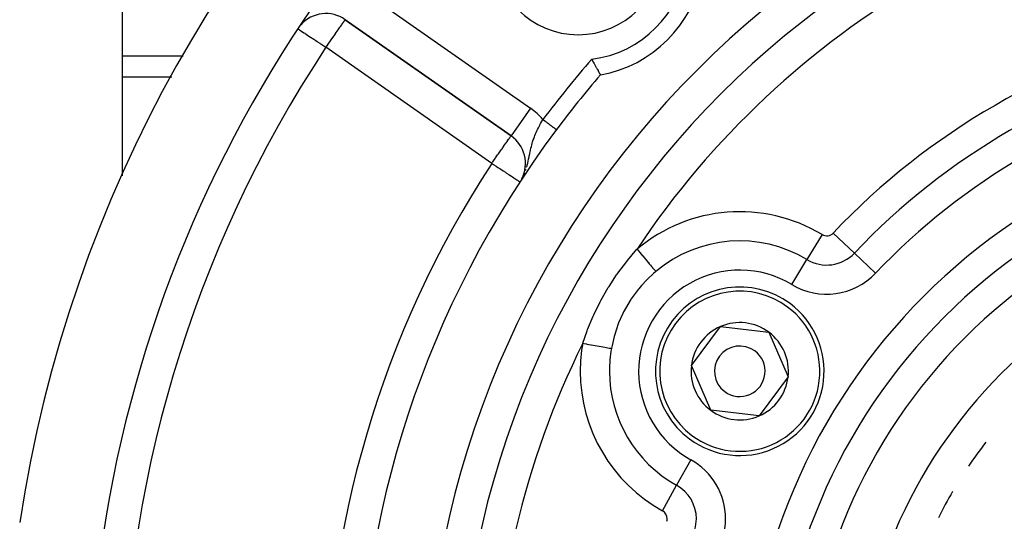
# Model space of a CAD drawing. Extents: x 24 to 1054, y -583 to 283.
# Drawn here: x 364 to 422, y -124 to -94 of the extents above; entities that cross this region are included whole.
import ezdxf

# ---------------------------------------------------------------- set-up
doc = ezdxf.new("R2010")
doc.units = 0
doc.linetypes.add('DASHED', pattern=[11.05, 8.7, -2.35])
doc.layers.get('0').update_dxf_attribs({"linetype": 'CONTINUOUS'})
doc.layers.add('NEVIDI', color=4, linetype='DASHED')

msp = doc.modelspace()

# ---------------------------------------------------------------- linework, layer by layer
at = {"color": 2}
for p, q in [((369.905325, -96.185063), (369.905325, -87.079413)), ((383.129672, -94.049967), (392.963915, -100.935978)), ((392.963915, -100.935978), (383.129672, -94.049967)), ((369.905325, -96.185063), (373.517504, -96.18506)), ((369.905325, -97.462944), (369.905325, -96.185063)), ((397.752686, -96.39281), (397.754698, -96.396593)), ((397.754698, -96.396593), (397.776291, -96.437137)), ((397.776291, -96.437137), (397.822185, -96.522903)), ((397.822185, -96.522903), (397.843574, -96.562679)), ((397.843574, -96.562679), (397.888735, -96.646247)), ((397.888735, -96.646247), (397.892741, -96.653635)), ((397.892741, -96.653635), (397.909678, -96.684817)), ((397.909678, -96.684817), (397.95324, -96.764681)), ((397.95324, -96.764681), (397.973268, -96.801235)), ((397.973268, -96.801235), (398.014478, -96.876137)), ((398.014478, -96.876137), (398.033207, -96.910041)), ((398.033207, -96.910041), (398.071273, -96.978683)), ((369.905325, -103.310914), (369.905325, -97.462944)), ((398.071273, -96.978683), (398.088339, -97.00935)), ((398.088339, -97.00935), (398.122505, -97.070547)), ((398.122505, -97.070547), (398.137486, -97.097297)), ((398.137486, -97.097297), (398.167101, -97.150033)), ((398.167101, -97.150033), (398.179845, -97.172663)), ((398.179845, -97.172663), (398.204307, -97.215992)), ((398.204307, -97.215992), (398.214469, -97.23395)), ((398.214469, -97.23395), (398.233274, -97.267122)), ((398.233274, -97.267122), (398.240719, -97.280235)), ((398.240719, -97.280235), (398.253462, -97.302661)), ((398.253462, -97.302661), (398.258002, -97.310642)), ((398.258002, -97.310642), (398.264476, -97.32201)), ((398.264476, -97.32201), (398.266023, -97.324721)), ((398.266023, -97.324721), (398.266607, -97.325738)), ((392.965182, -100.934168), (392.963915, -100.935978)), ((393.602603, -103.482988), (393.62489, -103.442045)), ((393.632257, -103.42851), (393.640363, -103.413618)), ((403.665005, -114.570374), (405.388712, -112.254738)), ((405.388712, -112.254738), (408.255964, -112.589694)), ((408.255964, -112.589694), (409.39951, -115.240285)), ((404.808551, -117.220965), (403.665005, -114.570374)), ((409.39951, -115.240285), (407.675804, -117.555921)), ((407.675804, -117.555921), (404.808551, -117.220965))]:
    msp.add_line(p, q, dxfattribs=at)
for centre, radius, start, end in [((442.905325, -135.90533), 80, 8.650016, 171.349984), ((442.905325, -135.90533), 55, 0, 180), ((442.905325, -135.90533), 53, 0, 180), ((396.943384, -89.943389), 5, 180, 360), ((442.905325, -135.90533), 75, 143.550401, 171.330875), ((396.943384, -89.943389), 7.5, 280.161871, 349.838129), ((381.982519, -95.688271), 2, 55, 138.288275), ((442.905325, -135.90533), 59, 139.164358, 143.210274), ((442.905325, -135.90533), 59, 143.210274, 216.789726), ((391.816762, -102.574282), 2, 332.914208, 55), ((406.532258, -114.90533), 5, 53.336842, 233.336842), ((406.532258, -114.90533), 5, 233.336842, 53.336842), ((406.532258, -114.90533), 2.886751, 53.336842, 113.336842), ((406.532258, -114.90533), 2.886751, 113.336842, 173.336842), ((406.532258, -114.90533), 2.886751, 353.336842, 53.336842), ((406.532258, -114.90533), 1.5, 53.336842, 233.336842), ((406.532258, -114.90533), 1.5, 233.336842, 53.336842), ((406.532258, -114.90533), 2.886751, 173.336842, 233.336842), ((406.532258, -114.90533), 2.886751, 293.336842, 353.336842), ((406.532258, -114.90533), 2.886751, 233.336842, 293.336842), ((442.905325, -135.90533), 27.5, 142.36021, 146.039943), ((442.905325, -135.90533), 27.5, 149.720377, 153.400023)]:
    msp.add_arc(centre, radius, start, end, dxfattribs=at)
at = {"layer": 'NEVIDI', "color": 7, "linetype": 'CONTINUOUS'}
for p, q in [((384.276825, -92.411663), (394.111067, -99.297674)), ((380.328748, -94.596565), (380.34076, -94.604494)), ((380.34076, -94.604494), (380.350348, -94.610823)), ((380.350348, -94.610823), (380.395813, -94.640837)), ((382.714476, -94.642124), (382.815166, -94.497438)), ((382.815166, -94.497438), (382.833138, -94.471833)), ((382.833138, -94.471833), (382.859977, -94.433778)), ((382.859977, -94.433778), (382.908576, -94.365459)), ((382.908576, -94.365459), (382.92533, -94.342074)), ((382.92533, -94.342074), (382.98814, -94.254407)), ((382.98814, -94.254407), (382.993358, -94.247065)), ((382.993358, -94.247065), (382.994229, -94.245838)), ((382.994229, -94.245838), (383.04232, -94.177002)), ((383.04232, -94.177002), (383.049762, -94.166095)), ((383.049762, -94.166095), (383.076654, -94.125907)), ((383.076654, -94.125907), (383.092441, -94.101752)), ((383.092441, -94.101752), (383.100178, -94.089829)), ((383.100178, -94.089829), (383.105724, -94.081307)), ((383.105724, -94.081307), (383.115759, -94.066203)), ((383.115759, -94.066203), (383.118423, -94.062358)), ((383.118423, -94.062358), (383.125304, -94.053284)), ((383.125304, -94.053284), (383.129672, -94.049967)), ((380.395813, -94.640837), (380.397688, -94.642074)), ((380.397688, -94.642074), (380.465624, -94.686921)), ((380.465624, -94.686921), (380.479391, -94.696009)), ((380.479391, -94.696009), (380.555388, -94.746177)), ((380.555388, -94.746177), (380.590077, -94.769077)), ((380.590077, -94.769077), (380.668771, -94.821025)), ((380.668771, -94.821025), (380.725819, -94.858684)), ((380.725819, -94.858684), (380.739193, -94.867513)), ((380.739193, -94.867513), (380.807422, -94.912552)), ((380.807422, -94.912552), (380.884101, -94.963171)), ((380.884101, -94.963171), (380.972221, -95.021342)), ((380.972221, -95.021342), (381.062206, -95.080743)), ((381.062206, -95.080743), (381.100627, -95.106106)), ((381.100627, -95.106106), (381.162718, -95.147095)), ((381.162718, -95.147095), (381.256944, -95.209296)), ((382.216692, -95.354204), (382.331147, -95.190349)), ((382.331147, -95.190349), (382.344534, -95.171203)), ((382.344534, -95.171203), (382.390086, -95.106094)), ((382.390086, -95.106094), (382.46596, -94.997801)), ((382.46596, -94.997801), (382.547956, -94.880893)), ((382.547956, -94.880893), (382.557367, -94.86747)), ((382.557367, -94.86747), (382.593168, -94.816369)), ((382.593168, -94.816369), (382.709918, -94.648698)), ((382.709918, -94.648698), (382.714476, -94.642124)), ((381.256944, -95.209296), (381.376976, -95.288533)), ((381.376976, -95.288533), (381.464603, -95.346378)), ((381.464603, -95.346378), (381.476496, -95.354229)), ((381.476496, -95.354229), (381.610569, -95.442735)), ((381.610569, -95.442735), (381.681652, -95.489659)), ((381.681652, -95.489659), (381.857009, -95.605418)), ((381.857009, -95.605418), (381.860242, -95.607552)), ((381.860242, -95.607552), (381.904151, -95.636538)), ((381.904151, -95.636538), (381.982519, -95.688271)), ((381.982519, -95.688271), (382.039206, -95.607793)), ((391.816762, -102.574282), (381.982519, -95.688271)), ((382.039206, -95.607793), (382.047387, -95.59615)), ((382.047387, -95.59615), (382.107602, -95.510275)), ((382.107602, -95.510275), (382.190994, -95.391)), ((382.190994, -95.391), (382.216692, -95.354204)), ((372.838066, -97.462944), (369.905325, -97.462944)), ((394.111067, -99.297674), (392.965182, -100.934168)), ((394.533615, -100.564211), (394.585117, -100.460113)), ((394.585117, -100.460113), (394.621291, -100.389638)), ((394.621291, -100.389638), (394.664494, -100.307943)), ((394.664494, -100.307943), (394.677189, -100.2844)), ((394.677189, -100.2844), (394.715491, -100.214534)), ((394.715491, -100.214534), (394.773976, -100.110904)), ((394.773976, -100.110904), (394.804487, -100.058143)), ((394.804487, -100.058143), (394.813886, -100.042053)), ((394.813886, -100.042053), (394.854994, -99.972526)), ((394.854994, -99.972526), (394.868985, -99.982989)), ((394.868985, -99.982989), (394.875676, -99.987992)), ((394.875676, -99.987992), (394.892686, -100.000713)), ((394.892686, -100.000713), (394.903483, -100.008787)), ((394.903483, -100.008787), (394.910174, -100.01379)), ((394.910174, -100.01379), (394.937903, -100.034527)), ((394.937903, -100.034527), (394.944569, -100.039511)), ((394.944569, -100.039511), (394.972108, -100.060106)), ((394.972108, -100.060106), (394.978797, -100.065108)), ((394.978797, -100.065108), (394.999357, -100.080483)), ((394.999357, -100.080483), (395.006058, -100.085494)), ((395.006058, -100.085494), (395.012797, -100.090533)), ((395.012797, -100.090533), (395.039789, -100.110719)), ((395.039789, -100.110719), (395.046504, -100.11574)), ((395.046504, -100.11574), (395.073325, -100.135797)), ((395.073325, -100.135797), (395.079824, -100.140657)), ((395.079824, -100.140657), (395.103503, -100.158365)), ((395.103503, -100.158365), (395.106352, -100.160495)), ((395.106352, -100.160495), (395.112698, -100.165241)), ((395.112698, -100.165241), (395.138846, -100.184795)), ((395.138846, -100.184795), (395.145094, -100.189467)), ((395.145094, -100.189467), (395.170827, -100.208711)), ((395.170827, -100.208711), (395.176979, -100.213311)), ((395.176979, -100.213311), (395.202261, -100.232218)), ((395.202261, -100.232218), (395.203149, -100.232882)), ((395.203149, -100.232882), (395.208289, -100.236726)), ((395.208289, -100.236726), (395.233045, -100.255238)), ((395.233045, -100.255238), (395.238941, -100.259647)), ((395.238941, -100.259647), (395.263119, -100.277728)), ((395.263119, -100.277728), (395.26888, -100.282036)), ((395.26888, -100.282036), (395.292452, -100.299664)), ((395.292452, -100.299664), (395.296529, -100.302712)), ((395.296529, -100.302712), (395.298053, -100.303852)), ((395.298053, -100.303852), (395.32097, -100.32099)), ((395.32097, -100.32099), (395.326407, -100.325056)), ((395.326407, -100.325056), (395.348613, -100.341662)), ((395.348613, -100.341662), (395.353889, -100.345607)), ((395.353889, -100.345607), (395.375365, -100.361668)), ((395.375365, -100.361668), (395.380446, -100.365467)), ((395.380446, -100.365467), (395.381956, -100.366596)), ((395.381956, -100.366596), (395.401137, -100.380941)), ((395.401137, -100.380941), (395.406023, -100.384594)), ((395.406023, -100.384594), (395.425802, -100.399385)), ((395.425802, -100.399385), (395.430569, -100.40295)), ((395.430569, -100.40295), (395.449429, -100.417054)), ((395.449429, -100.417054), (395.454034, -100.420498)), ((395.454034, -100.420498), (395.458002, -100.423465)), ((395.458002, -100.423465), (395.472002, -100.433935)), ((395.472002, -100.433935), (395.476381, -100.437209)), ((395.476381, -100.437209), (395.493471, -100.449989)), ((395.493471, -100.449989), (395.49756, -100.453047)), ((395.49756, -100.453047), (395.513723, -100.465134)), ((392.882677, -101.051996), (392.910249, -101.01262)), ((392.910249, -101.01262), (392.927569, -100.987885)), ((392.927569, -100.987885), (392.931582, -100.982154)), ((392.931582, -100.982154), (392.935541, -100.976499)), ((392.935541, -100.976499), (392.95201, -100.952979)), ((392.95201, -100.952979), (392.954792, -100.949006)), ((392.954792, -100.949006), (392.961095, -100.940004)), ((392.961095, -100.940004), (392.963915, -100.935978)), ((394.309366, -101.097501), (394.345229, -100.999818)), ((394.345229, -100.999818), (394.37339, -100.927305)), ((394.37339, -100.927305), (394.414431, -100.827149)), ((394.414431, -100.827149), (394.416216, -100.822924)), ((394.416216, -100.822924), (394.418006, -100.8187)), ((394.418006, -100.8187), (394.449276, -100.746465)), ((394.449276, -100.746465), (394.498149, -100.638863)), ((394.498149, -100.638863), (394.532212, -100.567116)), ((394.532212, -100.567116), (394.533615, -100.564211)), ((395.513723, -100.465134), (395.517527, -100.467979)), ((395.517527, -100.467979), (395.523089, -100.472138)), ((395.523089, -100.472138), (395.532732, -100.479349)), ((395.532732, -100.479349), (395.536275, -100.481998)), ((395.536275, -100.481998), (395.55045, -100.492599)), ((395.55045, -100.492599), (395.553776, -100.495086)), ((395.553776, -100.495086), (395.566959, -100.504944)), ((395.566959, -100.504944), (395.570006, -100.507223)), ((395.570006, -100.507223), (395.576216, -100.511866)), ((395.576216, -100.511866), (395.582119, -100.516281)), ((395.582119, -100.516281), (395.584905, -100.518365)), ((395.584905, -100.518365), (395.595894, -100.526582)), ((395.595894, -100.526582), (395.598437, -100.528484)), ((395.598437, -100.528484), (395.608327, -100.53588)), ((395.608327, -100.53588), (395.610573, -100.537559)), ((395.610573, -100.537559), (395.616283, -100.54183)), ((395.616283, -100.54183), (395.619326, -100.544106)), ((395.619326, -100.544106), (395.621297, -100.545579)), ((395.621297, -100.545579), (395.628882, -100.551252)), ((395.628882, -100.551252), (395.630598, -100.552535)), ((395.630598, -100.552535), (395.63705, -100.55736)), ((395.63705, -100.55736), (395.638463, -100.558418)), ((395.638463, -100.558418), (395.642688, -100.561577)), ((395.642688, -100.561577), (395.643748, -100.56237)), ((395.643748, -100.56237), (395.64488, -100.563217)), ((395.64488, -100.563217), (395.648973, -100.566278)), ((395.648973, -100.566278), (395.649836, -100.566924)), ((395.649836, -100.566924), (395.65274, -100.569097)), ((395.653318, -100.569529), (395.654942, -100.570745)), ((392.427305, -101.702336), (392.538973, -101.542858)), ((392.538973, -101.542858), (392.540321, -101.540932)), ((392.540321, -101.540932), (392.544656, -101.534741)), ((392.544656, -101.534741), (392.650514, -101.38356)), ((392.650514, -101.38356), (392.664487, -101.363604)), ((392.664487, -101.363604), (392.685255, -101.333945)), ((392.685255, -101.333945), (392.743015, -101.251455)), ((392.743015, -101.251455), (392.757079, -101.231369)), ((392.757079, -101.231369), (392.816782, -101.146105)), ((392.816782, -101.146105), (392.820831, -101.140322)), ((392.820831, -101.140322), (392.824608, -101.134928)), ((392.824608, -101.134928), (392.874203, -101.0641)), ((392.874203, -101.0641), (392.882677, -101.051996)), ((394.142811, -101.674328), (394.169038, -101.565422)), ((394.169038, -101.565422), (394.189177, -101.487252)), ((394.189177, -101.487252), (394.216236, -101.388914)), ((394.216236, -101.388914), (394.219279, -101.378302)), ((394.219279, -101.378302), (394.22084, -101.372893)), ((394.22084, -101.372893), (394.243709, -101.296121)), ((394.243709, -101.296121), (394.27957, -101.184056)), ((394.27957, -101.184056), (394.305046, -101.109723)), ((394.305046, -101.109723), (394.309366, -101.097501)), ((392.046726, -102.245858), (392.165408, -102.076363)), ((392.165408, -102.076363), (392.168287, -102.072251)), ((392.168287, -102.072251), (392.21836, -102.000741)), ((392.21836, -102.000741), (392.300193, -101.883871)), ((392.300193, -101.883871), (392.374355, -101.777956)), ((392.374355, -101.777956), (392.383847, -101.764401)), ((392.383847, -101.764401), (392.427305, -101.702336)), ((394.008012, -102.318493), (394.035204, -102.187982)), ((394.035204, -102.187982), (394.044182, -102.14378)), ((394.044182, -102.14378), (394.053802, -102.096078)), ((394.053802, -102.096078), (394.074579, -101.992952)), ((394.074579, -101.992952), (394.079145, -101.970462)), ((394.079145, -101.970462), (394.096654, -101.885347)), ((394.096654, -101.885347), (394.114688, -101.80023)), ((394.114688, -101.80023), (394.122643, -101.76371)), ((394.122643, -101.76371), (394.140854, -101.682792)), ((394.140854, -101.682792), (394.142811, -101.674328)), ((391.816762, -102.574282), (391.871233, -102.496488)), ((391.816762, -102.574282), (391.846919, -102.593957)), ((391.846919, -102.593957), (391.929395, -102.647766)), ((391.871233, -102.496488), (391.881416, -102.481945)), ((391.881416, -102.481945), (391.928642, -102.4145)), ((391.928642, -102.4145), (392.025061, -102.2768)), ((391.929395, -102.647766), (391.934138, -102.65086)), ((391.934138, -102.65086), (392.070852, -102.740055)), ((392.025061, -102.2768), (392.046726, -102.245858)), ((392.070852, -102.740055), (392.177376, -102.809553)), ((393.885654, -102.804548), (393.905991, -102.735427)), ((393.905991, -102.735427), (393.910441, -102.719741)), ((393.910441, -102.719741), (393.927211, -102.658728)), ((393.927211, -102.658728), (393.953693, -102.55585)), ((393.953693, -102.55585), (393.978682, -102.45103)), ((393.978682, -102.45103), (393.986271, -102.417692)), ((393.986271, -102.417692), (394.003239, -102.340714)), ((394.003239, -102.340714), (394.008012, -102.318493)), ((392.177376, -102.809553), (392.29018, -102.883148)), ((392.29018, -102.883148), (392.316087, -102.90005)), ((392.316087, -102.90005), (392.412869, -102.963192)), ((392.412869, -102.963192), (392.500986, -103.020682)), ((392.500986, -103.020682), (392.629395, -103.104457)), ((392.629395, -103.104457), (392.690501, -103.144324)), ((392.690501, -103.144324), (392.699479, -103.150181)), ((392.699479, -103.150181), (392.822274, -103.230295)), ((392.822274, -103.230295), (392.882084, -103.269316)), ((392.882084, -103.269316), (392.989389, -103.339324)), ((392.989389, -103.339324), (393.045517, -103.375943)), ((393.045517, -103.375943), (393.051245, -103.37968)), ((393.051245, -103.37968), (393.130191, -103.431185)), ((393.742912, -103.19691), (393.756906, -103.164851)), ((393.756906, -103.164851), (393.767476, -103.139125)), ((393.819811, -103.003286), (393.852513, -102.908961)), ((393.130191, -103.431185), (393.186835, -103.468141)), ((393.186835, -103.468141), (393.245378, -103.506335)), ((393.245378, -103.506335), (393.303495, -103.544252)), ((393.303495, -103.544252), (393.336706, -103.565919)), ((393.336706, -103.565919), (393.392796, -103.602514)), ((393.392796, -103.602514), (393.393397, -103.602906)), ((393.393397, -103.602906), (393.40588, -103.61105)), ((393.40588, -103.61105), (393.454164, -103.642551)), ((393.454164, -103.642551), (393.454924, -103.643047)), ((393.454924, -103.643047), (393.482513, -103.661046)), ((393.482513, -103.661046), (393.486967, -103.663952)), ((393.486967, -103.663952), (393.491797, -103.667103)), ((411.409914, -106.794985), (410.517241, -108.279281)), ((412.075185, -106.704261), (413.332703, -107.895331)), ((399.874337, -108.326846), (400.431797, -107.671561)), ((400.431797, -107.671561), (400.438446, -107.66415)), ((400.438442, -107.664154), (400.510144, -107.749353)), ((400.510144, -107.749353), (400.595553, -107.85084)), ((400.595553, -107.85084), (400.608349, -107.866045)), ((400.608349, -107.866045), (400.68356, -107.955416)), ((400.68356, -107.955416), (400.764621, -108.051739)), ((400.764621, -108.051739), (400.777057, -108.066516)), ((414.590221, -109.086401), (413.332703, -107.895331)), ((399.304925, -109.0786), (399.823378, -108.390416)), ((399.823378, -108.390416), (399.874337, -108.326846)), ((400.777057, -108.066516), (400.852404, -108.15605)), ((400.852404, -108.15605), (400.927842, -108.245692)), ((400.927842, -108.245692), (400.939854, -108.259966)), ((400.939854, -108.259966), (401.013559, -108.347548)), ((401.013559, -108.347548), (401.082333, -108.429271)), ((401.082333, -108.429271), (401.093551, -108.442602)), ((401.093551, -108.442602), (401.164211, -108.526565)), ((401.164211, -108.526565), (401.225304, -108.599161)), ((401.225304, -108.599161), (401.235548, -108.611334)), ((401.235548, -108.611334), (401.30152, -108.689728)), ((409.624568, -109.763577), (410.517241, -108.279281)), ((398.776732, -109.873027), (399.228187, -109.187571)), ((399.228187, -109.187571), (399.257538, -109.145654)), ((399.257538, -109.145654), (399.304925, -109.0786)), ((401.41959, -109.104739), (401.065195, -109.435646)), ((401.30152, -108.689728), (401.354237, -108.75237)), ((401.354237, -108.75237), (401.363331, -108.763176)), ((401.363331, -108.763176), (401.42294, -108.834009)), ((401.55369, -108.989379), (401.41959, -109.104739)), ((401.42294, -108.834009), (401.466792, -108.886118)), ((401.466792, -108.886118), (401.474565, -108.895355)), ((401.474565, -108.895355), (401.526164, -108.956669)), ((401.526164, -108.956669), (401.55369, -108.989379)), ((401.017941, -109.482921), (400.708363, -109.813847)), ((401.065195, -109.435646), (401.017941, -109.482921)), ((398.296402, -110.704981), (398.733364, -109.943314)), ((398.733364, -109.943314), (398.776732, -109.873027)), ((400.496061, -110.064996), (400.095284, -110.607835)), ((400.538104, -110.013508), (400.496061, -110.064996)), ((400.708363, -109.813847), (400.538104, -110.013508)), ((397.872498, -111.559636), (398.257521, -110.778064)), ((398.257521, -110.778064), (398.296402, -110.704981)), ((400.035484, -110.698341), (399.671534, -111.32215)), ((400.072505, -110.641974), (400.035484, -110.698341)), ((400.095284, -110.607835), (400.072505, -110.641974)), ((397.838612, -111.634177), (397.872498, -111.559636)), ((399.592039, -111.479478), (399.346202, -112.036589)), ((399.640518, -111.382441), (399.592039, -111.479478)), ((399.671534, -111.32215), (399.640518, -111.382441)), ((397.506155, -112.428666), (397.838612, -111.634177)), ((399.32231, -112.097992), (399.210956, -112.407435)), ((399.346202, -112.036589), (399.32231, -112.097992)), ((397.214307, -113.248523), (397.476954, -112.50478)), ((397.476954, -112.50478), (397.506155, -112.428666)), ((399.210956, -112.407435), (399.096948, -112.776825)), ((397.214301, -113.24852), (397.309699, -113.265483)), ((397.309699, -113.265483), (397.434793, -113.287727)), ((397.434793, -113.287727), (397.454534, -113.291237)), ((397.454534, -113.291237), (397.574938, -113.312646)), ((399.079157, -112.840995), (398.952465, -113.377925)), ((399.096948, -112.776825), (399.079157, -112.840995)), ((397.574938, -113.312646), (397.693794, -113.33378)), ((397.693794, -113.33378), (397.713053, -113.337204)), ((397.713053, -113.337204), (397.833645, -113.358647)), ((397.833645, -113.358647), (397.944222, -113.378308)), ((397.944222, -113.378308), (397.962633, -113.381582)), ((397.962633, -113.381582), (398.080943, -113.402618)), ((398.080943, -113.402618), (398.181607, -113.420517)), ((398.181607, -113.420517), (398.198862, -113.423585)), ((398.198862, -113.423585), (398.312274, -113.443751)), ((398.312274, -113.443751), (398.401665, -113.459645)), ((398.401665, -113.459645), (398.417478, -113.462457)), ((398.417478, -113.462457), (398.523313, -113.481275)), ((398.523313, -113.481275), (398.600719, -113.495039)), ((398.600719, -113.495039), (398.614627, -113.497511)), ((398.614627, -113.497511), (398.71035, -113.514532)), ((398.71035, -113.514532), (398.774783, -113.525988)), ((398.774783, -113.525988), (398.786735, -113.528114)), ((398.786735, -113.528114), (398.869842, -113.542891)), ((398.869842, -113.542891), (398.91961, -113.55174)), ((398.92109, -113.543446), (398.91961, -113.55174)), ((398.952465, -113.377925), (398.92109, -113.543446)), ((403.625524, -120.154225), (402.786423, -121.66945)), ((401.947321, -123.184676), (402.786423, -121.66945))]:
    msp.add_line(p, q, dxfattribs=at)
for centre, radius, start, end in [((442.905325, -135.90533), 51, 93.624565, 146.375435), ((396.943384, -89.943389), 6.5, 277.152346, 352.847654), ((442.905325, -135.90533), 42.464102, 103.445543, 136.554457), ((442.905325, -135.90533), 73, 146.569944, 213.430056), ((442.905325, -135.90533), 40.732051, 103.445543, 136.554457), ((442.905325, -135.90533), 60, 138.811228, 143.210274), ((442.905325, -135.90533), 39, 103.445543, 136.554457), ((391.816762, -102.574282), 4, 40.574649, 55), ((442.905325, -135.90533), 36, 0, 180), ((442.905325, -135.90533), 34.267949, 0, 180), ((442.905325, -135.90533), 61, 146.878887, 213.121113), ((442.905325, -135.90533), 32.535898, 0, 180), ((406.532258, -114.90533), 9.464102, 58.976807, 130.082277), ((411.686108, -106.335742), 0.535898, 238.976807, 316.554457), ((442.905325, -135.90533), 29.5, 0, 180), ((406.532258, -114.90533), 7.732051, 58.976807, 130.082277), ((411.686108, -106.335742), 2.267949, 238.976807, 316.554457), ((406.532258, -114.90533), 6, 58.976807, 241.023193), ((411.686108, -106.335742), 4, 238.976807, 316.554457), ((406.532258, -114.90533), 4.75, 53.336842, 233.336842), ((406.532258, -114.90533), 4.75, 233.336842, 53.336842), ((442.905325, -135.90533), 51, 153.624565, 180), ((406.532258, -114.90533), 9.464102, 169.917723, 180), ((406.532258, -114.90533), 7.732051, 169.917723, 180), ((406.532258, -114.90533), 9.464102, 180, 241.023193), ((406.532258, -114.90533), 7.732051, 180, 241.023193), ((401.687702, -123.653488), 4, 0, 61.023193), ((401.687702, -123.653488), 2.267949, 0, 61.023193), ((401.687702, -123.653488), 0.535898, 0, 61.023193), ((401.687702, -123.653488), 0.535898, 343.445543, 360), ((401.687702, -123.653488), 2.267949, 343.445543, 360), ((401.687702, -123.653488), 4, 343.445543, 360)]:
    msp.add_arc(centre, radius, start, end, dxfattribs=at)

doc.saveas('drawing.dxf')
